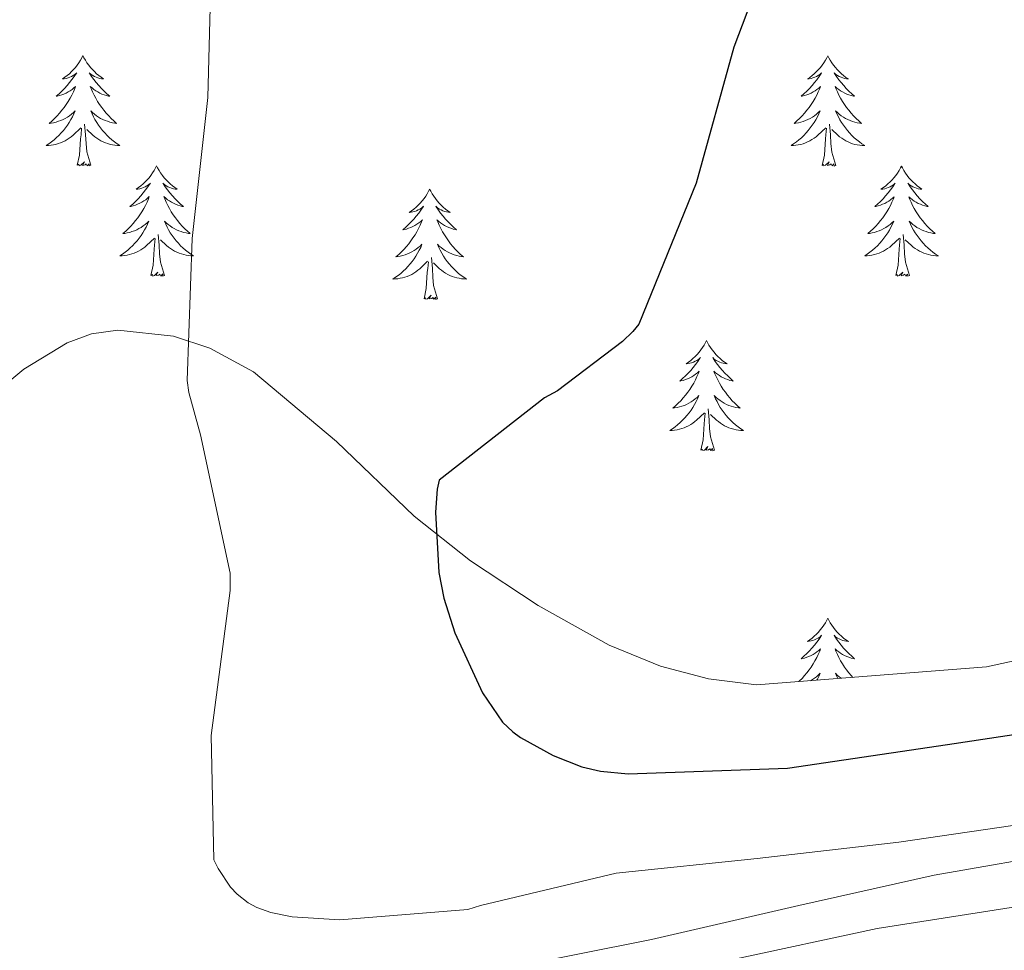
# Model space of a CAD drawing. Units: metres. Extents: x 565929 to 570413, y 4698277 to 4701290.
# Drawn here: x 569993 to 570099, y 4699320 to 4699420 of the extents above; entities that cross this region are included whole.
import ezdxf

# ---------------------------------------------------------------- set-up
doc = ezdxf.new("R2010")
doc.units = ezdxf.units.M
doc.header["$MEASUREMENT"] = 0
for name, color, linetype, lineweight in [('Level 35', 92, 'Continuous', 0), ('Level 36', 19, 'Continuous', 40), ('Level 4', 36, 'Continuous', 30), ('Level 5', 36, 'Continuous', 0)]:
    doc.layers.add(name, color=color, linetype=linetype, lineweight=lineweight)

msp = doc.modelspace()

# ---------------------------------------------------------------- linework, layer by layer
at = {"layer": 'Level 35', "color": 92, "linetype": 'Continuous', "lineweight": 0, "ltscale": 0.5}
msp.add_polyline3d([(570111.64, 4699353.32, 455.76), (570097.23, 4699350.19, 455.06), (570072.37, 4699348.23, 453.11), (570067.16, 4699348.9, 452.64), (570061.98, 4699350.25, 452.18), (570056.42, 4699352.51, 451.68), (570048.76, 4699356.8, 450.96), (570041.44, 4699361.64, 450.2), (570035.35, 4699366.46, 449.32), (570026.96, 4699374.54, 447.6), (570018.01, 4699382.06, 445.72), (570013.27, 4699384.61, 444.79), (570009.34, 4699385.92, 444.02), (570003.34, 4699386.57, 442.9), (570000.49, 4699386.16, 442.44), (569997.85, 4699385.19, 442.07), (569993.17, 4699382.35, 441.5), (569986.64, 4699376.95, 440.74)], dxfattribs=at)
at = {"layer": 'Level 36', "color": 92, "linetype": 'Continuous', "lineweight": 0}
for points in [[(569999.56, 4699416.24, 0.01), (569999.45, 4699416.02, 0.01), (569999.29, 4699415.74, 0.01), (569999.13, 4699415.48, 0.01), (569998.95, 4699415.22, 0.01), (569998.75, 4699414.97, 0.01), (569998.54, 4699414.73, 0.01), (569998.33, 4699414.51, 0.01), (569998.09, 4699414.29, 0.01), (569997.85, 4699414.09, 0.01), (569997.6, 4699413.9, 0.01), (569997.34, 4699413.72, 0.01), (569997.54, 4699413.74, 0.01), (569997.75, 4699413.78, 0.01), (569997.95, 4699413.83, 0.01), (569998.14, 4699413.9, 0.01), (569998.33, 4699413.99, 0.01), (569998.51, 4699414.09, 0.01), (569998.68, 4699414.2, 0.01), (569998.89, 4699414.39, 0.01), (569998.85, 4699414.33, 0.01), (569998.62, 4699413.98, 0.01), (569998.37, 4699413.65, 0.01), (569998.12, 4699413.32, 0.01), (569997.85, 4699413, 0.01), (569997.57, 4699412.7, 0.01), (569997.28, 4699412.4, 0.01), (569996.98, 4699412.12, 0.01), (569996.66, 4699411.85, 0.01), (569996.79, 4699411.87, 0.01), (569997.03, 4699411.93, 0.01), (569997.27, 4699412, 0.01), (569997.51, 4699412.09, 0.01), (569997.74, 4699412.19, 0.01), (569997.97, 4699412.31, 0.01), (569998.18, 4699412.44, 0.01), (569998.39, 4699412.59, 0.01), (569998.59, 4699412.75, 0.01), (569998.77, 4699412.92, 0.01), (569998.68, 4699412.69, 0.01), (569998.53, 4699412.33, 0.01), (569998.36, 4699411.98, 0.01), (569998.17, 4699411.63, 0.01), (569997.97, 4699411.29, 0.01), (569997.76, 4699410.96, 0.01), (569997.53, 4699410.64, 0.01), (569997.29, 4699410.33, 0.01), (569997.04, 4699410.02, 0.01), (569996.78, 4699409.73, 0.01), (569996.5, 4699409.45, 0.01), (569996.22, 4699409.18, 0.01), (569995.92, 4699408.92, 0.01), (569996.12, 4699408.95, 0.01), (569996.38, 4699408.99, 0.01), (569996.65, 4699409.06, 0.01), (569996.91, 4699409.14, 0.01), (569997.16, 4699409.23, 0.01), (569997.41, 4699409.34, 0.01), (569997.65, 4699409.46, 0.01), (569997.88, 4699409.6, 0.01), (569998.11, 4699409.75, 0.01), (569998.32, 4699409.91, 0.01), (569998.53, 4699410.09, 0.01), (569998.73, 4699410.28, 0.01), (569998.58, 4699409.95, 0.01)], [(569999.56, 4699416.24, 0.01), (569999.67, 4699416.02, 0.01), (569999.83, 4699415.74, 0.01), (569999.99, 4699415.48, 0.01), (570000.18, 4699415.22, 0.01), (570000.37, 4699414.97, 0.01), (570000.58, 4699414.73, 0.01), (570000.8, 4699414.51, 0.01), (570001.03, 4699414.29, 0.01), (570001.27, 4699414.09, 0.01), (570001.52, 4699413.9, 0.01), (570001.78, 4699413.72, 0.01), (570001.58, 4699413.74, 0.01), (570001.38, 4699413.78, 0.01), (570001.18, 4699413.83, 0.01), (570000.98, 4699413.9, 0.01), (570000.79, 4699413.99, 0.01), (570000.61, 4699414.09, 0.01), (570000.44, 4699414.2, 0.01), (570000.23, 4699414.39, 0.01), (570000.27, 4699414.33, 0.01), (570000.5, 4699413.98, 0.01), (570000.75, 4699413.65, 0.01), (570001, 4699413.32, 0.01), (570001.27, 4699413, 0.01), (570001.55, 4699412.7, 0.01), (570001.84, 4699412.4, 0.01), (570002.15, 4699412.12, 0.01), (570002.46, 4699411.85, 0.01), (570002.33, 4699411.87, 0.01), (570002.09, 4699411.93, 0.01), (570001.85, 4699412, 0.01), (570001.61, 4699412.09, 0.01), (570001.38, 4699412.19, 0.01), (570001.16, 4699412.31, 0.01), (570000.94, 4699412.44, 0.01), (570000.73, 4699412.59, 0.01), (570000.54, 4699412.75, 0.01), (570000.35, 4699412.92, 0.01), (570000.44, 4699412.69, 0.01), (570000.59, 4699412.33, 0.01), (570000.77, 4699411.98, 0.01), (570000.95, 4699411.63, 0.01), (570001.15, 4699411.29, 0.01), (570001.36, 4699410.96, 0.01), (570001.59, 4699410.64, 0.01), (570001.83, 4699410.33, 0.01), (570002.08, 4699410.02, 0.01), (570002.34, 4699409.73, 0.01), (570002.62, 4699409.45, 0.01), (570002.91, 4699409.18, 0.01), (570003.2, 4699408.92, 0.01), (570003.01, 4699408.95, 0.01), (570002.74, 4699408.99, 0.01), (570002.48, 4699409.06, 0.01), (570002.22, 4699409.14, 0.01), (570001.96, 4699409.23, 0.01), (570001.71, 4699409.34, 0.01), (570001.47, 4699409.46, 0.01), (570001.24, 4699409.6, 0.01), (570001.01, 4699409.75, 0.01), (570000.8, 4699409.91, 0.01), (570000.59, 4699410.09, 0.01), (570000.4, 4699410.28, 0.01), (570000.54, 4699409.95, 0.01)], [(570080.07, 4699416.23, 0.01), (570079.95, 4699416.01, 0.01), (570079.8, 4699415.74, 0.01), (570079.63, 4699415.47, 0.01), (570079.45, 4699415.22, 0.01), (570079.26, 4699414.97, 0.01), (570079.05, 4699414.73, 0.01), (570078.83, 4699414.51, 0.01), (570078.6, 4699414.29, 0.01), (570078.36, 4699414.09, 0.01), (570078.11, 4699413.89, 0.01), (570077.85, 4699413.72, 0.01), (570078.05, 4699413.74, 0.01), (570078.25, 4699413.78, 0.01), (570078.45, 4699413.83, 0.01), (570078.65, 4699413.9, 0.01), (570078.83, 4699413.99, 0.01), (570079.01, 4699414.09, 0.01), (570079.19, 4699414.2, 0.01), (570079.39, 4699414.39, 0.01), (570079.35, 4699414.32, 0.01), (570079.12, 4699413.98, 0.01), (570078.88, 4699413.64, 0.01), (570078.62, 4699413.32, 0.01), (570078.36, 4699413, 0.01), (570078.08, 4699412.7, 0.01), (570077.78, 4699412.4, 0.01), (570077.48, 4699412.12, 0.01), (570077.17, 4699411.85, 0.01), (570077.29, 4699411.87, 0.01), (570077.54, 4699411.93, 0.01), (570077.78, 4699412, 0.01), (570078.02, 4699412.09, 0.01), (570078.25, 4699412.19, 0.01), (570078.47, 4699412.31, 0.01), (570078.69, 4699412.44, 0.01), (570078.89, 4699412.59, 0.01), (570079.09, 4699412.74, 0.01), (570079.28, 4699412.91, 0.01), (570079.19, 4699412.69, 0.01), (570079.03, 4699412.33, 0.01), (570078.86, 4699411.98, 0.01), (570078.68, 4699411.63, 0.01), (570078.48, 4699411.29, 0.01), (570078.26, 4699410.96, 0.01), (570078.04, 4699410.64, 0.01), (570077.8, 4699410.33, 0.01), (570077.55, 4699410.02, 0.01), (570077.28, 4699409.73, 0.01), (570077.01, 4699409.45, 0.01), (570076.72, 4699409.18, 0.01), (570076.42, 4699408.92, 0.01), (570076.62, 4699408.95, 0.01), (570076.89, 4699408.99, 0.01), (570077.15, 4699409.06, 0.01), (570077.41, 4699409.13, 0.01), (570077.66, 4699409.23, 0.01), (570077.91, 4699409.34, 0.01), (570078.15, 4699409.46, 0.01), (570078.39, 4699409.6, 0.01), (570078.61, 4699409.75, 0.01), (570078.83, 4699409.91, 0.01), (570079.03, 4699410.09, 0.01), (570079.23, 4699410.28, 0.01), (570079.09, 4699409.95, 0.01)], [(570080.07, 4699416.23, 0.01), (570080.18, 4699416.01, 0.01), (570080.33, 4699415.74, 0.01), (570080.5, 4699415.47, 0.01), (570080.68, 4699415.22, 0.01), (570080.88, 4699414.97, 0.01), (570081.08, 4699414.73, 0.01), (570081.3, 4699414.51, 0.01), (570081.53, 4699414.29, 0.01), (570081.77, 4699414.09, 0.01), (570082.02, 4699413.89, 0.01), (570082.28, 4699413.72, 0.01), (570082.08, 4699413.74, 0.01), (570081.88, 4699413.78, 0.01), (570081.68, 4699413.83, 0.01), (570081.49, 4699413.9, 0.01), (570081.3, 4699413.99, 0.01), (570081.12, 4699414.09, 0.01), (570080.94, 4699414.2, 0.01), (570080.74, 4699414.39, 0.01), (570080.78, 4699414.32, 0.01), (570081.01, 4699413.98, 0.01), (570081.25, 4699413.64, 0.01), (570081.51, 4699413.32, 0.01), (570081.78, 4699413, 0.01), (570082.06, 4699412.7, 0.01), (570082.35, 4699412.4, 0.01), (570082.65, 4699412.12, 0.01), (570082.96, 4699411.85, 0.01), (570082.84, 4699411.87, 0.01), (570082.59, 4699411.93, 0.01), (570082.35, 4699412, 0.01), (570082.12, 4699412.09, 0.01), (570081.89, 4699412.19, 0.01), (570081.66, 4699412.31, 0.01), (570081.45, 4699412.44, 0.01), (570081.24, 4699412.59, 0.01), (570081.04, 4699412.74, 0.01), (570080.85, 4699412.91, 0.01), (570080.94, 4699412.69, 0.01), (570081.1, 4699412.33, 0.01), (570081.27, 4699411.98, 0.01), (570081.45, 4699411.63, 0.01), (570081.65, 4699411.29, 0.01), (570081.87, 4699410.96, 0.01), (570082.09, 4699410.64, 0.01), (570082.33, 4699410.33, 0.01), (570082.58, 4699410.02, 0.01), (570082.85, 4699409.73, 0.01), (570083.12, 4699409.45, 0.01), (570083.41, 4699409.18, 0.01), (570083.71, 4699408.92, 0.01), (570083.51, 4699408.95, 0.01), (570083.24, 4699408.99, 0.01), (570082.98, 4699409.06, 0.01), (570082.72, 4699409.13, 0.01), (570082.47, 4699409.23, 0.01), (570082.22, 4699409.34, 0.01), (570081.98, 4699409.46, 0.01), (570081.74, 4699409.6, 0.01), (570081.52, 4699409.75, 0.01), (570081.3, 4699409.91, 0.01), (570081.1, 4699410.09, 0.01), (570080.9, 4699410.28, 0.01), (570081.04, 4699409.95, 0.01)], [(569998.58, 4699409.95, 0.01), (569998.43, 4699409.63, 0.01), (569998.26, 4699409.32, 0.01), (569998.08, 4699409.01, 0.01), (569997.88, 4699408.71, 0.01), (569997.67, 4699408.43, 0.01), (569997.45, 4699408.15, 0.01), (569997.21, 4699407.88, 0.01), (569996.97, 4699407.62, 0.01), (569996.71, 4699407.38, 0.01), (569996.44, 4699407.14, 0.01), (569996.16, 4699406.92, 0.01), (569995.87, 4699406.71, 0.01), (569995.58, 4699406.52, 0.01), (569995.85, 4699406.53, 0.01), (569996.11, 4699406.55, 0.01), (569996.37, 4699406.6, 0.01), (569996.63, 4699406.65, 0.01), (569996.89, 4699406.73, 0.01), (569997.13, 4699406.81, 0.01), (569997.38, 4699406.91, 0.01), (569997.62, 4699407.03, 0.01), (569997.85, 4699407.16, 0.01), (569998.07, 4699407.31, 0.01), (569998.28, 4699407.47, 0.01), (569998.49, 4699407.63, 0.01), (569999.33, 4699408.43, 0.01)], [(570000.54, 4699409.95, 0.01), (570000.69, 4699409.63, 0.01), (570000.86, 4699409.32, 0.01), (570001.05, 4699409.01, 0.01), (570001.24, 4699408.71, 0.01), (570001.45, 4699408.43, 0.01), (570001.67, 4699408.15, 0.01), (570001.91, 4699407.88, 0.01), (570002.16, 4699407.62, 0.01), (570002.41, 4699407.38, 0.01), (570002.68, 4699407.14, 0.01), (570002.96, 4699406.92, 0.01), (570003.25, 4699406.71, 0.01), (570003.54, 4699406.52, 0.01), (570003.28, 4699406.53, 0.01), (570003.01, 4699406.55, 0.01), (570002.75, 4699406.6, 0.01), (570002.49, 4699406.65, 0.01), (570002.24, 4699406.73, 0.01), (570001.99, 4699406.81, 0.01), (570001.74, 4699406.91, 0.01), (570001.51, 4699407.03, 0.01), (570001.27, 4699407.16, 0.01), (570001.05, 4699407.31, 0.01), (570000.84, 4699407.47, 0.01), (570000.64, 4699407.63, 0.01), (569999.98, 4699408.25, 0.01)], [(570079.09, 4699409.95, 0.01), (570078.93, 4699409.63, 0.01), (570078.76, 4699409.31, 0.01), (570078.58, 4699409.01, 0.01), (570078.38, 4699408.71, 0.01), (570078.17, 4699408.42, 0.01), (570077.95, 4699408.15, 0.01), (570077.72, 4699407.88, 0.01), (570077.47, 4699407.62, 0.01), (570077.21, 4699407.37, 0.01), (570076.94, 4699407.14, 0.01), (570076.66, 4699406.92, 0.01), (570076.37, 4699406.71, 0.01), (570076.09, 4699406.52, 0.01), (570076.35, 4699406.53, 0.01), (570076.61, 4699406.55, 0.01), (570076.87, 4699406.59, 0.01), (570077.13, 4699406.65, 0.01), (570077.39, 4699406.72, 0.01), (570077.64, 4699406.81, 0.01), (570077.88, 4699406.91, 0.01), (570078.12, 4699407.03, 0.01), (570078.35, 4699407.16, 0.01), (570078.57, 4699407.31, 0.01), (570078.79, 4699407.46, 0.01), (570078.99, 4699407.63, 0.01), (570079.84, 4699408.43, 0.01)], [(570081.04, 4699409.95, 0.01), (570081.2, 4699409.63, 0.01), (570081.37, 4699409.31, 0.01), (570081.55, 4699409.01, 0.01), (570081.75, 4699408.71, 0.01), (570081.96, 4699408.42, 0.01), (570082.18, 4699408.15, 0.01), (570082.41, 4699407.88, 0.01), (570082.66, 4699407.62, 0.01), (570082.92, 4699407.37, 0.01), (570083.19, 4699407.14, 0.01), (570083.47, 4699406.92, 0.01), (570083.75, 4699406.71, 0.01), (570084.05, 4699406.52, 0.01), (570083.78, 4699406.53, 0.01), (570083.52, 4699406.55, 0.01), (570083.25, 4699406.59, 0.01), (570083, 4699406.65, 0.01), (570082.74, 4699406.72, 0.01), (570082.49, 4699406.81, 0.01), (570082.25, 4699406.91, 0.01), (570082.01, 4699407.03, 0.01), (570081.78, 4699407.16, 0.01), (570081.56, 4699407.31, 0.01), (570081.34, 4699407.46, 0.01), (570081.14, 4699407.63, 0.01), (570080.48, 4699408.25, 0.01)], [(570000.41, 4699404.39, 0.01), (569999.98, 4699405.83, 0.01), (569999.89, 4699406.73, 0.01), (569999.85, 4699407.68, 0.01), (569999.74, 4699408.84, 0.01)], [(570080.92, 4699404.38, 0.01), (570080.49, 4699405.82, 0.01), (570080.4, 4699406.73, 0.01), (570080.35, 4699407.68, 0.01), (570080.25, 4699408.84, 0.01)], [(569998.94, 4699404.39, 0.01), (569999.19, 4699405.5, 0.01), (569999.3, 4699407.25, 0.01), (569999.35, 4699407.68, 0.01), (569999.41, 4699408.4, 0.01)], [(570079.45, 4699404.38, 0.01), (570079.69, 4699405.5, 0.01), (570079.8, 4699407.24, 0.01), (570079.85, 4699407.68, 0.01), (570079.91, 4699408.4, 0.01)], [(570000.41, 4699404.39, 0.01), (570000.24, 4699404.32, 0.01), (570000.22, 4699404.56, 0.01), (570000.03, 4699404.33, 0.01), (569999.91, 4699404.54, 0.01), (569999.79, 4699404.43, 0.01), (569999.52, 4699404.37, 0.01), (569999.71, 4699404.77, 0.01), (569999.33, 4699404.39, 0.01), (569999.14, 4699404.33, 0.01), (569999.1, 4699404.5, 0.01), (569998.94, 4699404.39, 0.01)], [(570007.52, 4699404.32, 0.01), (570007.41, 4699404.1, 0.01), (570007.25, 4699403.82, 0.01), (570007.09, 4699403.56, 0.01), (570006.91, 4699403.3, 0.01), (570006.71, 4699403.05, 0.01), (570006.5, 4699402.81, 0.01), (570006.29, 4699402.59, 0.01), (570006.05, 4699402.37, 0.01), (570005.81, 4699402.17, 0.01), (570005.56, 4699401.98, 0.01), (570005.3, 4699401.8, 0.01), (570005.5, 4699401.82, 0.01), (570005.71, 4699401.86, 0.01), (570005.91, 4699401.92, 0.01), (570006.1, 4699401.99, 0.01), (570006.29, 4699402.07, 0.01), (570006.47, 4699402.17, 0.01), (570006.64, 4699402.28, 0.01), (570006.85, 4699402.47, 0.01), (570006.81, 4699402.41, 0.01), (570006.58, 4699402.06, 0.01), (570006.33, 4699401.73, 0.01), (570006.08, 4699401.4, 0.01), (570005.81, 4699401.08, 0.01), (570005.53, 4699400.78, 0.01), (570005.24, 4699400.49, 0.01), (570004.94, 4699400.2, 0.01), (570004.62, 4699399.93, 0.01), (570004.75, 4699399.95, 0.01), (570004.99, 4699400.01, 0.01), (570005.23, 4699400.09, 0.01), (570005.47, 4699400.17, 0.01), (570005.7, 4699400.28, 0.01), (570005.93, 4699400.39, 0.01), (570006.14, 4699400.53, 0.01), (570006.35, 4699400.67, 0.01), (570006.55, 4699400.83, 0.01), (570006.73, 4699401, 0.01), (570006.64, 4699400.77, 0.01), (570006.49, 4699400.41, 0.01), (570006.32, 4699400.06, 0.01), (570006.13, 4699399.71, 0.01), (570005.93, 4699399.37, 0.01), (570005.72, 4699399.04, 0.01), (570005.49, 4699398.72, 0.01), (570005.25, 4699398.41, 0.01), (570005, 4699398.11, 0.01), (570004.74, 4699397.81, 0.01), (570004.46, 4699397.53, 0.01), (570004.18, 4699397.26, 0.01), (570003.88, 4699397, 0.01), (570004.07, 4699397.03, 0.01), (570004.34, 4699397.08, 0.01), (570004.61, 4699397.14, 0.01), (570004.86, 4699397.22, 0.01), (570005.12, 4699397.31, 0.01), (570005.37, 4699397.42, 0.01), (570005.61, 4699397.54, 0.01), (570005.84, 4699397.68, 0.01), (570006.07, 4699397.83, 0.01), (570006.28, 4699397.99, 0.01), (570006.49, 4699398.17, 0.01), (570006.68, 4699398.36, 0.01), (570006.54, 4699398.03, 0.01)], [(570007.52, 4699404.32, 0.01), (570007.63, 4699404.1, 0.01), (570007.79, 4699403.82, 0.01), (570007.95, 4699403.56, 0.01), (570008.14, 4699403.3, 0.01), (570008.33, 4699403.05, 0.01), (570008.54, 4699402.81, 0.01), (570008.76, 4699402.59, 0.01), (570008.99, 4699402.37, 0.01), (570009.23, 4699402.17, 0.01), (570009.48, 4699401.98, 0.01), (570009.74, 4699401.8, 0.01), (570009.54, 4699401.82, 0.01), (570009.34, 4699401.86, 0.01), (570009.14, 4699401.92, 0.01), (570008.94, 4699401.99, 0.01), (570008.75, 4699402.07, 0.01), (570008.57, 4699402.17, 0.01), (570008.4, 4699402.28, 0.01), (570008.19, 4699402.47, 0.01), (570008.23, 4699402.41, 0.01), (570008.46, 4699402.06, 0.01), (570008.71, 4699401.73, 0.01), (570008.96, 4699401.4, 0.01), (570009.23, 4699401.08, 0.01), (570009.51, 4699400.78, 0.01), (570009.8, 4699400.49, 0.01), (570010.11, 4699400.2, 0.01), (570010.42, 4699399.93, 0.01), (570010.29, 4699399.95, 0.01), (570010.05, 4699400.01, 0.01), (570009.81, 4699400.09, 0.01), (570009.57, 4699400.17, 0.01), (570009.34, 4699400.28, 0.01), (570009.12, 4699400.39, 0.01), (570008.9, 4699400.53, 0.01), (570008.69, 4699400.67, 0.01), (570008.5, 4699400.83, 0.01), (570008.31, 4699401, 0.01), (570008.4, 4699400.77, 0.01), (570008.55, 4699400.41, 0.01), (570008.73, 4699400.06, 0.01), (570008.91, 4699399.71, 0.01), (570009.11, 4699399.37, 0.01), (570009.32, 4699399.04, 0.01), (570009.55, 4699398.72, 0.01), (570009.79, 4699398.41, 0.01), (570010.04, 4699398.11, 0.01), (570010.3, 4699397.81, 0.01), (570010.58, 4699397.53, 0.01), (570010.86, 4699397.26, 0.01), (570011.16, 4699397, 0.01), (570010.97, 4699397.03, 0.01), (570010.7, 4699397.08, 0.01), (570010.43, 4699397.14, 0.01), (570010.18, 4699397.22, 0.01), (570009.92, 4699397.31, 0.01), (570009.67, 4699397.42, 0.01), (570009.43, 4699397.54, 0.01), (570009.2, 4699397.68, 0.01), (570008.97, 4699397.83, 0.01), (570008.76, 4699397.99, 0.01), (570008.55, 4699398.17, 0.01), (570008.36, 4699398.36, 0.01), (570008.5, 4699398.03, 0.01)], [(570080.92, 4699404.38, 0.01), (570080.74, 4699404.31, 0.01), (570080.72, 4699404.55, 0.01), (570080.53, 4699404.33, 0.01), (570080.41, 4699404.53, 0.01), (570080.29, 4699404.43, 0.01), (570080.02, 4699404.37, 0.01), (570080.22, 4699404.77, 0.01), (570079.83, 4699404.39, 0.01), (570079.64, 4699404.33, 0.01), (570079.6, 4699404.49, 0.01), (570079.45, 4699404.38, 0.01)], [(570088.03, 4699404.31, 0.01), (570087.91, 4699404.1, 0.01), (570087.76, 4699403.82, 0.01), (570087.59, 4699403.55, 0.01), (570087.41, 4699403.3, 0.01), (570087.21, 4699403.05, 0.01), (570087.01, 4699402.81, 0.01), (570086.79, 4699402.59, 0.01), (570086.56, 4699402.37, 0.01), (570086.32, 4699402.17, 0.01), (570086.07, 4699401.98, 0.01), (570085.81, 4699401.8, 0.01), (570086.01, 4699401.82, 0.01), (570086.21, 4699401.86, 0.01), (570086.41, 4699401.91, 0.01), (570086.6, 4699401.98, 0.01), (570086.79, 4699402.07, 0.01), (570086.97, 4699402.17, 0.01), (570087.15, 4699402.28, 0.01), (570087.35, 4699402.47, 0.01), (570087.31, 4699402.41, 0.01), (570087.08, 4699402.06, 0.01), (570086.84, 4699401.72, 0.01), (570086.58, 4699401.4, 0.01), (570086.31, 4699401.08, 0.01), (570086.03, 4699400.78, 0.01), (570085.74, 4699400.48, 0.01), (570085.44, 4699400.2, 0.01), (570085.13, 4699399.93, 0.01), (570085.25, 4699399.95, 0.01), (570085.5, 4699400.01, 0.01), (570085.74, 4699400.08, 0.01), (570085.97, 4699400.17, 0.01), (570086.21, 4699400.27, 0.01), (570086.43, 4699400.39, 0.01), (570086.65, 4699400.52, 0.01), (570086.85, 4699400.67, 0.01), (570087.05, 4699400.83, 0.01), (570087.24, 4699400.99, 0.01), (570087.15, 4699400.77, 0.01), (570086.99, 4699400.41, 0.01), (570086.82, 4699400.06, 0.01), (570086.64, 4699399.71, 0.01), (570086.44, 4699399.37, 0.01), (570086.22, 4699399.04, 0.01), (570086, 4699398.72, 0.01), (570085.76, 4699398.41, 0.01), (570085.51, 4699398.1, 0.01), (570085.24, 4699397.81, 0.01), (570084.97, 4699397.53, 0.01), (570084.68, 4699397.26, 0.01), (570084.38, 4699397, 0.01), (570084.58, 4699397.03, 0.01), (570084.85, 4699397.07, 0.01), (570085.11, 4699397.14, 0.01), (570085.37, 4699397.22, 0.01), (570085.62, 4699397.31, 0.01), (570085.87, 4699397.42, 0.01), (570086.11, 4699397.54, 0.01), (570086.35, 4699397.68, 0.01), (570086.57, 4699397.83, 0.01), (570086.79, 4699397.99, 0.01), (570086.99, 4699398.17, 0.01), (570087.19, 4699398.36, 0.01), (570087.05, 4699398.03, 0.01)], [(570088.03, 4699404.31, 0.01), (570088.14, 4699404.1, 0.01), (570088.29, 4699403.82, 0.01), (570088.46, 4699403.55, 0.01), (570088.64, 4699403.3, 0.01), (570088.83, 4699403.05, 0.01), (570089.04, 4699402.81, 0.01), (570089.26, 4699402.59, 0.01), (570089.49, 4699402.37, 0.01), (570089.73, 4699402.17, 0.01), (570089.98, 4699401.98, 0.01), (570090.24, 4699401.8, 0.01), (570090.04, 4699401.82, 0.01), (570089.84, 4699401.86, 0.01), (570089.64, 4699401.91, 0.01), (570089.45, 4699401.98, 0.01), (570089.26, 4699402.07, 0.01), (570089.08, 4699402.17, 0.01), (570088.9, 4699402.28, 0.01), (570088.7, 4699402.47, 0.01), (570088.74, 4699402.41, 0.01), (570088.97, 4699402.06, 0.01), (570089.21, 4699401.72, 0.01), (570089.47, 4699401.4, 0.01), (570089.73, 4699401.08, 0.01), (570090.01, 4699400.78, 0.01), (570090.31, 4699400.48, 0.01), (570090.61, 4699400.2, 0.01), (570090.92, 4699399.93, 0.01), (570090.8, 4699399.95, 0.01), (570090.55, 4699400.01, 0.01), (570090.31, 4699400.08, 0.01), (570090.07, 4699400.17, 0.01), (570089.84, 4699400.27, 0.01), (570089.62, 4699400.39, 0.01), (570089.41, 4699400.52, 0.01), (570089.2, 4699400.67, 0.01), (570089, 4699400.83, 0.01), (570088.81, 4699400.99, 0.01), (570088.9, 4699400.77, 0.01), (570089.06, 4699400.41, 0.01), (570089.23, 4699400.06, 0.01), (570089.41, 4699399.71, 0.01), (570089.61, 4699399.37, 0.01), (570089.83, 4699399.04, 0.01), (570090.05, 4699398.72, 0.01), (570090.29, 4699398.41, 0.01), (570090.54, 4699398.1, 0.01), (570090.81, 4699397.81, 0.01), (570091.08, 4699397.53, 0.01), (570091.37, 4699397.26, 0.01), (570091.67, 4699397, 0.01), (570091.47, 4699397.03, 0.01), (570091.2, 4699397.07, 0.01), (570090.94, 4699397.14, 0.01), (570090.68, 4699397.22, 0.01), (570090.43, 4699397.31, 0.01), (570090.18, 4699397.42, 0.01), (570089.94, 4699397.54, 0.01), (570089.7, 4699397.68, 0.01), (570089.48, 4699397.83, 0.01), (570089.26, 4699397.99, 0.01), (570089.06, 4699398.17, 0.01), (570088.86, 4699398.36, 0.01), (570089, 4699398.03, 0.01)], [(570037.03, 4699401.81, 0.01), (570036.92, 4699401.59, 0.01), (570036.77, 4699401.31, 0.01), (570036.6, 4699401.05, 0.01), (570036.42, 4699400.79, 0.01), (570036.23, 4699400.54, 0.01), (570036.02, 4699400.31, 0.01), (570035.8, 4699400.08, 0.01), (570035.57, 4699399.86, 0.01), (570035.33, 4699399.66, 0.01), (570035.08, 4699399.47, 0.01), (570034.82, 4699399.29, 0.01), (570035.02, 4699399.31, 0.01), (570035.22, 4699399.35, 0.01), (570035.42, 4699399.41, 0.01), (570035.61, 4699399.48, 0.01), (570035.8, 4699399.56, 0.01), (570035.98, 4699399.66, 0.01), (570036.16, 4699399.77, 0.01), (570036.36, 4699399.96, 0.01), (570036.32, 4699399.9, 0.01), (570036.09, 4699399.55, 0.01), (570035.85, 4699399.22, 0.01), (570035.59, 4699398.89, 0.01), (570035.33, 4699398.57, 0.01), (570035.05, 4699398.27, 0.01), (570034.75, 4699397.98, 0.01), (570034.45, 4699397.69, 0.01), (570034.14, 4699397.42, 0.01), (570034.26, 4699397.45, 0.01), (570034.51, 4699397.5, 0.01), (570034.75, 4699397.58, 0.01), (570034.99, 4699397.66, 0.01), (570035.22, 4699397.77, 0.01), (570035.44, 4699397.89, 0.01), (570035.65, 4699398.02, 0.01), (570035.86, 4699398.16, 0.01), (570036.06, 4699398.32, 0.01), (570036.25, 4699398.49, 0.01), (570036.16, 4699398.27, 0.01), (570036, 4699397.91, 0.01), (570035.83, 4699397.55, 0.01), (570035.65, 4699397.2, 0.01), (570035.45, 4699396.86, 0.01), (570035.23, 4699396.53, 0.01), (570035.01, 4699396.21, 0.01), (570034.77, 4699395.9, 0.01), (570034.52, 4699395.6, 0.01), (570034.25, 4699395.3, 0.01), (570033.98, 4699395.02, 0.01), (570033.69, 4699394.75, 0.01), (570033.39, 4699394.49, 0.01), (570033.59, 4699394.52, 0.01), (570033.86, 4699394.57, 0.01), (570034.12, 4699394.63, 0.01), (570034.38, 4699394.71, 0.01), (570034.63, 4699394.8, 0.01), (570034.88, 4699394.91, 0.01), (570035.12, 4699395.03, 0.01), (570035.36, 4699395.17, 0.01), (570035.58, 4699395.32, 0.01), (570035.8, 4699395.49, 0.01), (570036, 4699395.66, 0.01), (570036.2, 4699395.85, 0.01), (570036.06, 4699395.52, 0.01)], [(570037.03, 4699401.81, 0.01), (570037.15, 4699401.59, 0.01), (570037.3, 4699401.31, 0.01), (570037.47, 4699401.05, 0.01), (570037.65, 4699400.79, 0.01), (570037.85, 4699400.54, 0.01), (570038.05, 4699400.31, 0.01), (570038.27, 4699400.08, 0.01), (570038.5, 4699399.86, 0.01), (570038.74, 4699399.66, 0.01), (570038.99, 4699399.47, 0.01), (570039.25, 4699399.29, 0.01), (570039.05, 4699399.31, 0.01), (570038.85, 4699399.35, 0.01), (570038.65, 4699399.41, 0.01), (570038.46, 4699399.48, 0.01), (570038.27, 4699399.56, 0.01), (570038.09, 4699399.66, 0.01), (570037.91, 4699399.77, 0.01), (570037.71, 4699399.96, 0.01), (570037.75, 4699399.9, 0.01), (570037.98, 4699399.55, 0.01), (570038.22, 4699399.22, 0.01), (570038.48, 4699398.89, 0.01), (570038.75, 4699398.57, 0.01), (570039.03, 4699398.27, 0.01), (570039.32, 4699397.98, 0.01), (570039.62, 4699397.69, 0.01), (570039.93, 4699397.42, 0.01), (570039.81, 4699397.45, 0.01), (570039.56, 4699397.5, 0.01), (570039.32, 4699397.58, 0.01), (570039.09, 4699397.66, 0.01), (570038.85, 4699397.77, 0.01), (570038.63, 4699397.89, 0.01), (570038.41, 4699398.02, 0.01), (570038.21, 4699398.16, 0.01), (570038.01, 4699398.32, 0.01), (570037.82, 4699398.49, 0.01), (570037.91, 4699398.27, 0.01), (570038.07, 4699397.91, 0.01), (570038.24, 4699397.55, 0.01), (570038.42, 4699397.2, 0.01), (570038.62, 4699396.86, 0.01), (570038.84, 4699396.53, 0.01), (570039.06, 4699396.21, 0.01), (570039.3, 4699395.9, 0.01), (570039.55, 4699395.6, 0.01), (570039.82, 4699395.3, 0.01), (570040.09, 4699395.02, 0.01), (570040.38, 4699394.75, 0.01), (570040.68, 4699394.49, 0.01), (570040.48, 4699394.52, 0.01), (570040.21, 4699394.57, 0.01), (570039.95, 4699394.63, 0.01), (570039.69, 4699394.71, 0.01), (570039.44, 4699394.8, 0.01), (570039.19, 4699394.91, 0.01), (570038.95, 4699395.03, 0.01), (570038.71, 4699395.17, 0.01), (570038.49, 4699395.32, 0.01), (570038.27, 4699395.49, 0.01), (570038.07, 4699395.66, 0.01), (570037.87, 4699395.85, 0.01), (570038.01, 4699395.52, 0.01)], [(570006.54, 4699398.03, 0.01), (570006.39, 4699397.71, 0.01), (570006.22, 4699397.4, 0.01), (570006.04, 4699397.09, 0.01), (570005.84, 4699396.79, 0.01), (570005.63, 4699396.51, 0.01), (570005.41, 4699396.23, 0.01), (570005.17, 4699395.96, 0.01), (570004.93, 4699395.7, 0.01), (570004.67, 4699395.46, 0.01), (570004.4, 4699395.22, 0.01), (570004.12, 4699395, 0.01), (570003.83, 4699394.79, 0.01), (570003.54, 4699394.6, 0.01), (570003.81, 4699394.61, 0.01), (570004.07, 4699394.64, 0.01), (570004.33, 4699394.68, 0.01), (570004.59, 4699394.73, 0.01), (570004.84, 4699394.81, 0.01), (570005.09, 4699394.89, 0.01), (570005.34, 4699395, 0.01), (570005.58, 4699395.11, 0.01), (570005.81, 4699395.24, 0.01), (570006.03, 4699395.39, 0.01), (570006.24, 4699395.55, 0.01), (570006.44, 4699395.72, 0.01), (570007.29, 4699396.51, 0.01)], [(570008.5, 4699398.03, 0.01), (570008.65, 4699397.71, 0.01), (570008.82, 4699397.4, 0.01), (570009, 4699397.09, 0.01), (570009.2, 4699396.79, 0.01), (570009.41, 4699396.51, 0.01), (570009.63, 4699396.23, 0.01), (570009.87, 4699395.96, 0.01), (570010.11, 4699395.7, 0.01), (570010.37, 4699395.46, 0.01), (570010.64, 4699395.22, 0.01), (570010.92, 4699395, 0.01), (570011.21, 4699394.79, 0.01), (570011.5, 4699394.6, 0.01), (570011.23, 4699394.61, 0.01), (570010.97, 4699394.64, 0.01), (570010.71, 4699394.68, 0.01), (570010.45, 4699394.73, 0.01), (570010.2, 4699394.81, 0.01), (570009.95, 4699394.89, 0.01), (570009.7, 4699395, 0.01), (570009.46, 4699395.11, 0.01), (570009.23, 4699395.24, 0.01), (570009.01, 4699395.39, 0.01), (570008.8, 4699395.55, 0.01), (570008.6, 4699395.72, 0.01), (570007.94, 4699396.34, 0.01)], [(570087.05, 4699398.03, 0.01), (570086.89, 4699397.71, 0.01), (570086.72, 4699397.39, 0.01), (570086.54, 4699397.09, 0.01), (570086.34, 4699396.79, 0.01), (570086.13, 4699396.51, 0.01), (570085.91, 4699396.23, 0.01), (570085.68, 4699395.96, 0.01), (570085.43, 4699395.7, 0.01), (570085.17, 4699395.46, 0.01), (570084.9, 4699395.22, 0.01), (570084.62, 4699395, 0.01), (570084.33, 4699394.79, 0.01), (570084.05, 4699394.6, 0.01), (570084.31, 4699394.61, 0.01), (570084.57, 4699394.63, 0.01), (570084.83, 4699394.67, 0.01), (570085.09, 4699394.73, 0.01), (570085.35, 4699394.8, 0.01), (570085.6, 4699394.89, 0.01), (570085.84, 4699394.99, 0.01), (570086.08, 4699395.11, 0.01), (570086.31, 4699395.24, 0.01), (570086.53, 4699395.39, 0.01), (570086.75, 4699395.54, 0.01), (570086.95, 4699395.71, 0.01), (570087.8, 4699396.51, 0.01)], [(570089, 4699398.03, 0.01), (570089.16, 4699397.71, 0.01), (570089.33, 4699397.39, 0.01), (570089.51, 4699397.09, 0.01), (570089.71, 4699396.79, 0.01), (570089.92, 4699396.51, 0.01), (570090.14, 4699396.23, 0.01), (570090.37, 4699395.96, 0.01), (570090.62, 4699395.7, 0.01), (570090.88, 4699395.46, 0.01), (570091.15, 4699395.22, 0.01), (570091.43, 4699395, 0.01), (570091.71, 4699394.79, 0.01), (570092.01, 4699394.6, 0.01), (570091.74, 4699394.61, 0.01), (570091.48, 4699394.63, 0.01), (570091.21, 4699394.67, 0.01), (570090.96, 4699394.73, 0.01), (570090.7, 4699394.8, 0.01), (570090.45, 4699394.89, 0.01), (570090.21, 4699394.99, 0.01), (570089.97, 4699395.11, 0.01), (570089.74, 4699395.24, 0.01), (570089.52, 4699395.39, 0.01), (570089.3, 4699395.54, 0.01), (570089.1, 4699395.71, 0.01), (570088.44, 4699396.33, 0.01)], [(570008.37, 4699392.47, 0.01), (570007.94, 4699393.91, 0.01), (570007.85, 4699394.81, 0.01), (570007.81, 4699395.76, 0.01), (570007.7, 4699396.92, 0.01)], [(570088.88, 4699392.46, 0.01), (570088.45, 4699393.9, 0.01), (570088.36, 4699394.81, 0.01), (570088.31, 4699395.76, 0.01), (570088.21, 4699396.92, 0.01)], [(570006.9, 4699392.47, 0.01), (570007.15, 4699393.58, 0.01), (570007.26, 4699395.33, 0.01), (570007.31, 4699395.76, 0.01), (570007.37, 4699396.48, 0.01)], [(570087.41, 4699392.46, 0.01), (570087.65, 4699393.58, 0.01), (570087.76, 4699395.32, 0.01), (570087.81, 4699395.76, 0.01), (570087.87, 4699396.48, 0.01)], [(570036.06, 4699395.52, 0.01), (570035.9, 4699395.2, 0.01), (570035.73, 4699394.89, 0.01), (570035.55, 4699394.58, 0.01), (570035.35, 4699394.29, 0.01), (570035.14, 4699394, 0.01), (570034.92, 4699393.72, 0.01), (570034.69, 4699393.45, 0.01), (570034.44, 4699393.19, 0.01), (570034.18, 4699392.95, 0.01), (570033.91, 4699392.71, 0.01), (570033.63, 4699392.49, 0.01), (570033.35, 4699392.28, 0.01), (570033.05, 4699392.09, 0.01), (570033.32, 4699392.1, 0.01), (570033.58, 4699392.13, 0.01), (570033.85, 4699392.17, 0.01), (570034.1, 4699392.23, 0.01), (570034.36, 4699392.3, 0.01), (570034.61, 4699392.38, 0.01), (570034.85, 4699392.49, 0.01), (570035.09, 4699392.6, 0.01), (570035.32, 4699392.73, 0.01), (570035.54, 4699392.88, 0.01), (570035.76, 4699393.04, 0.01), (570035.96, 4699393.21, 0.01), (570036.81, 4699394.01, 0.01)], [(570038.01, 4699395.52, 0.01), (570038.17, 4699395.2, 0.01), (570038.34, 4699394.89, 0.01), (570038.52, 4699394.58, 0.01), (570038.72, 4699394.29, 0.01), (570038.93, 4699394, 0.01), (570039.15, 4699393.72, 0.01), (570039.38, 4699393.45, 0.01), (570039.63, 4699393.19, 0.01), (570039.89, 4699392.95, 0.01), (570040.16, 4699392.71, 0.01), (570040.44, 4699392.49, 0.01), (570040.73, 4699392.28, 0.01), (570041.01, 4699392.09, 0.01), (570040.75, 4699392.1, 0.01), (570040.49, 4699392.13, 0.01), (570040.23, 4699392.17, 0.01), (570039.97, 4699392.23, 0.01), (570039.71, 4699392.3, 0.01), (570039.46, 4699392.38, 0.01), (570039.22, 4699392.49, 0.01), (570038.98, 4699392.6, 0.01), (570038.75, 4699392.73, 0.01), (570038.53, 4699392.88, 0.01), (570038.31, 4699393.04, 0.01), (570038.11, 4699393.21, 0.01), (570037.45, 4699393.83, 0.01)], [(570036.42, 4699389.96, 0.01), (570036.66, 4699391.07, 0.01), (570036.77, 4699392.82, 0.01), (570036.82, 4699393.25, 0.01), (570036.89, 4699393.97, 0.01)], [(570037.89, 4699389.96, 0.01), (570037.46, 4699391.4, 0.01), (570037.37, 4699392.3, 0.01), (570037.32, 4699393.25, 0.01), (570037.22, 4699394.41, 0.01)], [(570008.37, 4699392.47, 0.01), (570008.2, 4699392.4, 0.01), (570008.18, 4699392.64, 0.01), (570007.99, 4699392.41, 0.01), (570007.87, 4699392.62, 0.01), (570007.75, 4699392.51, 0.01), (570007.48, 4699392.46, 0.01), (570007.67, 4699392.85, 0.01), (570007.29, 4699392.47, 0.01), (570007.1, 4699392.41, 0.01), (570007.06, 4699392.58, 0.01), (570006.9, 4699392.47, 0.01)], [(570088.88, 4699392.46, 0.01), (570088.7, 4699392.4, 0.01), (570088.68, 4699392.63, 0.01), (570088.49, 4699392.41, 0.01), (570088.37, 4699392.62, 0.01), (570088.25, 4699392.51, 0.01), (570087.98, 4699392.45, 0.01), (570088.18, 4699392.85, 0.01), (570087.79, 4699392.47, 0.01), (570087.6, 4699392.41, 0.01), (570087.56, 4699392.57, 0.01), (570087.41, 4699392.46, 0.01)], [(570037.89, 4699389.96, 0.01), (570037.71, 4699389.89, 0.01), (570037.69, 4699390.13, 0.01), (570037.5, 4699389.91, 0.01), (570037.38, 4699390.11, 0.01), (570037.26, 4699390, 0.01), (570036.99, 4699389.95, 0.01), (570037.19, 4699390.34, 0.01), (570036.8, 4699389.96, 0.01), (570036.61, 4699389.91, 0.01), (570036.57, 4699390.07, 0.01), (570036.42, 4699389.96, 0.01)], [(570066.96, 4699385.45, 0.01), (570066.85, 4699385.23, 0.01), (570066.69, 4699384.95, 0.01), (570066.52, 4699384.69, 0.01), (570066.34, 4699384.43, 0.01), (570066.15, 4699384.18, 0.01), (570065.94, 4699383.95, 0.01), (570065.72, 4699383.72, 0.01), (570065.49, 4699383.5, 0.01), (570065.25, 4699383.3, 0.01), (570065, 4699383.11, 0.01), (570064.74, 4699382.93, 0.01), (570064.94, 4699382.95, 0.01), (570065.14, 4699382.99, 0.01), (570065.34, 4699383.05, 0.01), (570065.54, 4699383.12, 0.01), (570065.73, 4699383.2, 0.01), (570065.91, 4699383.3, 0.01), (570066.08, 4699383.41, 0.01), (570066.29, 4699383.6, 0.01), (570066.24, 4699383.54, 0.01), (570066.01, 4699383.19, 0.01), (570065.77, 4699382.86, 0.01), (570065.51, 4699382.53, 0.01), (570065.25, 4699382.21, 0.01), (570064.97, 4699381.91, 0.01), (570064.67, 4699381.62, 0.01), (570064.37, 4699381.33, 0.01), (570064.06, 4699381.06, 0.01), (570064.18, 4699381.09, 0.01), (570064.43, 4699381.14, 0.01), (570064.67, 4699381.22, 0.01), (570064.91, 4699381.3, 0.01), (570065.14, 4699381.41, 0.01), (570065.36, 4699381.53, 0.01), (570065.58, 4699381.66, 0.01), (570065.78, 4699381.8, 0.01), (570065.98, 4699381.96, 0.01), (570066.17, 4699382.13, 0.01), (570066.08, 4699381.91, 0.01), (570065.92, 4699381.55, 0.01), (570065.75, 4699381.19, 0.01), (570065.57, 4699380.84, 0.01), (570065.37, 4699380.5, 0.01), (570065.16, 4699380.17, 0.01), (570064.93, 4699379.85, 0.01), (570064.69, 4699379.54, 0.01), (570064.44, 4699379.24, 0.01), (570064.17, 4699378.94, 0.01), (570063.9, 4699378.66, 0.01), (570063.61, 4699378.39, 0.01), (570063.32, 4699378.13, 0.01), (570063.51, 4699378.16, 0.01), (570063.78, 4699378.21, 0.01), (570064.04, 4699378.27, 0.01), (570064.3, 4699378.35, 0.01), (570064.56, 4699378.44, 0.01), (570064.8, 4699378.55, 0.01), (570065.05, 4699378.67, 0.01), (570065.28, 4699378.81, 0.01), (570065.5, 4699378.96, 0.01), (570065.72, 4699379.13, 0.01), (570065.93, 4699379.3, 0.01), (570066.12, 4699379.49, 0.01), (570065.98, 4699379.16, 0.01)], [(570066.96, 4699385.45, 0.01), (570067.07, 4699385.23, 0.01), (570067.22, 4699384.95, 0.01), (570067.39, 4699384.69, 0.01), (570067.57, 4699384.43, 0.01), (570067.77, 4699384.18, 0.01), (570067.97, 4699383.95, 0.01), (570068.19, 4699383.72, 0.01), (570068.42, 4699383.5, 0.01), (570068.66, 4699383.3, 0.01), (570068.91, 4699383.11, 0.01), (570069.17, 4699382.93, 0.01), (570068.97, 4699382.95, 0.01), (570068.77, 4699382.99, 0.01), (570068.57, 4699383.05, 0.01), (570068.38, 4699383.12, 0.01), (570068.19, 4699383.2, 0.01), (570068.01, 4699383.3, 0.01), (570067.83, 4699383.41, 0.01), (570067.63, 4699383.6, 0.01), (570067.67, 4699383.54, 0.01), (570067.9, 4699383.19, 0.01), (570068.14, 4699382.86, 0.01), (570068.4, 4699382.53, 0.01), (570068.67, 4699382.21, 0.01), (570068.95, 4699381.91, 0.01), (570069.24, 4699381.62, 0.01), (570069.54, 4699381.33, 0.01), (570069.85, 4699381.06, 0.01), (570069.73, 4699381.09, 0.01), (570069.49, 4699381.14, 0.01), (570069.24, 4699381.22, 0.01), (570069.01, 4699381.3, 0.01), (570068.78, 4699381.41, 0.01), (570068.55, 4699381.53, 0.01), (570068.34, 4699381.66, 0.01), (570068.13, 4699381.8, 0.01), (570067.93, 4699381.96, 0.01), (570067.75, 4699382.13, 0.01), (570067.83, 4699381.91, 0.01), (570067.99, 4699381.55, 0.01), (570068.16, 4699381.19, 0.01), (570068.35, 4699380.84, 0.01), (570068.55, 4699380.5, 0.01), (570068.76, 4699380.17, 0.01), (570068.99, 4699379.85, 0.01), (570069.22, 4699379.54, 0.01), (570069.47, 4699379.24, 0.01), (570069.74, 4699378.94, 0.01), (570070.01, 4699378.66, 0.01), (570070.3, 4699378.39, 0.01), (570070.6, 4699378.13, 0.01), (570070.4, 4699378.16, 0.01), (570070.13, 4699378.21, 0.01), (570069.87, 4699378.27, 0.01), (570069.61, 4699378.35, 0.01), (570069.36, 4699378.44, 0.01), (570069.11, 4699378.55, 0.01), (570068.87, 4699378.67, 0.01), (570068.63, 4699378.81, 0.01), (570068.41, 4699378.96, 0.01), (570068.19, 4699379.13, 0.01), (570067.99, 4699379.3, 0.01), (570067.79, 4699379.49, 0.01), (570067.93, 4699379.16, 0.01)], [(570065.98, 4699379.16, 0.01), (570065.83, 4699378.84, 0.01), (570065.66, 4699378.53, 0.01), (570065.47, 4699378.22, 0.01), (570065.28, 4699377.93, 0.01), (570065.07, 4699377.64, 0.01), (570064.84, 4699377.36, 0.01), (570064.61, 4699377.09, 0.01), (570064.36, 4699376.83, 0.01), (570064.1, 4699376.59, 0.01), (570063.83, 4699376.35, 0.01), (570063.56, 4699376.13, 0.01), (570063.27, 4699375.92, 0.01), (570062.98, 4699375.73, 0.01), (570063.24, 4699375.74, 0.01), (570063.51, 4699375.77, 0.01), (570063.77, 4699375.81, 0.01), (570064.03, 4699375.87, 0.01), (570064.28, 4699375.94, 0.01), (570064.53, 4699376.02, 0.01), (570064.77, 4699376.13, 0.01), (570065.01, 4699376.24, 0.01), (570065.24, 4699376.37, 0.01), (570065.47, 4699376.52, 0.01), (570065.68, 4699376.68, 0.01), (570065.88, 4699376.85, 0.01), (570066.73, 4699377.65, 0.01)], [(570067.93, 4699379.16, 0.01), (570068.09, 4699378.84, 0.01), (570068.26, 4699378.53, 0.01), (570068.44, 4699378.22, 0.01), (570068.64, 4699377.93, 0.01), (570068.85, 4699377.64, 0.01), (570069.07, 4699377.36, 0.01), (570069.31, 4699377.09, 0.01), (570069.55, 4699376.83, 0.01), (570069.81, 4699376.59, 0.01), (570070.08, 4699376.35, 0.01), (570070.36, 4699376.13, 0.01), (570070.65, 4699375.92, 0.01), (570070.94, 4699375.73, 0.01), (570070.67, 4699375.74, 0.01), (570070.41, 4699375.77, 0.01), (570070.15, 4699375.81, 0.01), (570069.89, 4699375.87, 0.01), (570069.63, 4699375.94, 0.01), (570069.38, 4699376.02, 0.01), (570069.14, 4699376.13, 0.01), (570068.9, 4699376.24, 0.01), (570068.67, 4699376.37, 0.01), (570068.45, 4699376.52, 0.01), (570068.24, 4699376.68, 0.01), (570068.03, 4699376.85, 0.01), (570067.37, 4699377.47, 0.01)], [(570067.81, 4699373.6, 0.01), (570067.38, 4699375.04, 0.01), (570067.29, 4699375.94, 0.01), (570067.24, 4699376.89, 0.01), (570067.14, 4699378.05, 0.01)], [(570066.34, 4699373.6, 0.01), (570066.58, 4699374.71, 0.01), (570066.7, 4699376.46, 0.01), (570066.74, 4699376.89, 0.01), (570066.81, 4699377.61, 0.01)], [(570067.81, 4699373.6, 0.01), (570067.63, 4699373.53, 0.01), (570067.61, 4699373.77, 0.01), (570067.43, 4699373.55, 0.01), (570067.3, 4699373.75, 0.01), (570067.18, 4699373.64, 0.01), (570066.91, 4699373.59, 0.01), (570067.11, 4699373.98, 0.01), (570066.72, 4699373.6, 0.01), (570066.54, 4699373.55, 0.01), (570066.49, 4699373.71, 0.01), (570066.34, 4699373.6, 0.01)], [(570080.07, 4699355.44, 0.01), (570079.95, 4699355.22, 0.01), (570079.8, 4699354.94, 0.01), (570079.63, 4699354.68, 0.01), (570079.45, 4699354.42, 0.01), (570079.25, 4699354.17, 0.01), (570079.05, 4699353.93, 0.01), (570078.83, 4699353.71, 0.01), (570078.6, 4699353.49, 0.01), (570078.36, 4699353.29, 0.01), (570078.11, 4699353.1, 0.01), (570077.85, 4699352.92, 0.01), (570078.05, 4699352.94, 0.01), (570078.25, 4699352.98, 0.01), (570078.45, 4699353.04, 0.01), (570078.64, 4699353.11, 0.01), (570078.83, 4699353.19, 0.01), (570079.01, 4699353.29, 0.01), (570079.19, 4699353.4, 0.01), (570079.39, 4699353.59, 0.01), (570079.35, 4699353.53, 0.01), (570079.12, 4699353.18, 0.01), (570078.88, 4699352.85, 0.01), (570078.62, 4699352.52, 0.01), (570078.35, 4699352.2, 0.01), (570078.07, 4699351.9, 0.01), (570077.78, 4699351.61, 0.01), (570077.48, 4699351.32, 0.01), (570077.17, 4699351.05, 0.01), (570077.29, 4699351.07, 0.01), (570077.54, 4699351.13, 0.01), (570077.78, 4699351.21, 0.01), (570078.01, 4699351.29, 0.01), (570078.25, 4699351.4, 0.01), (570078.47, 4699351.51, 0.01), (570078.68, 4699351.65, 0.01), (570078.89, 4699351.79, 0.01), (570079.09, 4699351.95, 0.01), (570079.27, 4699352.12, 0.01), (570079.19, 4699351.89, 0.01), (570079.03, 4699351.53, 0.01), (570078.86, 4699351.18, 0.01), (570078.67, 4699350.83, 0.01), (570078.47, 4699350.49, 0.01), (570078.26, 4699350.16, 0.01), (570078.04, 4699349.84, 0.01), (570077.8, 4699349.53, 0.01), (570077.55, 4699349.23, 0.01), (570077.28, 4699348.93, 0.01), (570077.01, 4699348.65, 0.01), (570076.94, 4699348.59, 0.01)], [(570080.07, 4699355.44, 0.01), (570080.18, 4699355.22, 0.01), (570080.33, 4699354.94, 0.01), (570080.5, 4699354.68, 0.01), (570080.68, 4699354.42, 0.01), (570080.87, 4699354.17, 0.01), (570081.08, 4699353.93, 0.01), (570081.3, 4699353.71, 0.01), (570081.53, 4699353.49, 0.01), (570081.77, 4699353.29, 0.01), (570082.02, 4699353.1, 0.01), (570082.28, 4699352.92, 0.01), (570082.08, 4699352.94, 0.01), (570081.88, 4699352.98, 0.01), (570081.68, 4699353.04, 0.01), (570081.49, 4699353.11, 0.01), (570081.3, 4699353.19, 0.01), (570081.11, 4699353.29, 0.01), (570080.94, 4699353.4, 0.01), (570080.74, 4699353.59, 0.01), (570080.78, 4699353.53, 0.01), (570081.01, 4699353.18, 0.01), (570081.25, 4699352.85, 0.01), (570081.51, 4699352.52, 0.01), (570081.77, 4699352.2, 0.01), (570082.05, 4699351.9, 0.01), (570082.35, 4699351.61, 0.01), (570082.65, 4699351.32, 0.01), (570082.96, 4699351.05, 0.01), (570082.84, 4699351.07, 0.01), (570082.59, 4699351.13, 0.01), (570082.35, 4699351.21, 0.01), (570082.11, 4699351.29, 0.01), (570081.88, 4699351.4, 0.01), (570081.66, 4699351.51, 0.01), (570081.44, 4699351.65, 0.01), (570081.24, 4699351.79, 0.01), (570081.04, 4699351.95, 0.01), (570080.85, 4699352.12, 0.01), (570080.94, 4699351.89, 0.01), (570081.1, 4699351.53, 0.01), (570081.27, 4699351.18, 0.01), (570081.45, 4699350.83, 0.01), (570081.65, 4699350.49, 0.01), (570081.87, 4699350.16, 0.01), (570082.09, 4699349.84, 0.01), (570082.33, 4699349.53, 0.01), (570082.58, 4699349.23, 0.01), (570082.75, 4699349.04, 0.01)], [(570078.19, 4699348.68, 0.01), (570078.39, 4699348.8, 0.01), (570078.61, 4699348.95, 0.01), (570078.83, 4699349.11, 0.01), (570079.03, 4699349.29, 0.01), (570079.23, 4699349.48, 0.01), (570079.09, 4699349.15, 0.01), (570078.93, 4699348.83, 0.01), (570078.88, 4699348.74, 0.01)], [(570081.52, 4699348.95, 0.01), (570081.3, 4699349.11, 0.01), (570081.09, 4699349.29, 0.01), (570080.9, 4699349.48, 0.01), (570081.04, 4699349.15, 0.01), (570081.15, 4699348.92, 0.01)]]:
    msp.add_polyline3d(points, dxfattribs=at)
at = {"layer": 'Level 4', "color": 36, "linetype": 'Continuous', "lineweight": 30}
msp.add_polyline3d([(570072.22, 4699423.28, 450.01), (570069.91, 4699417.14, 450.01), (570065.82, 4699402.45, 450.01), (570059.64, 4699387.22, 450.01), (570059, 4699386.42, 450.01), (570057.88, 4699385.33, 450.01), (570050.84, 4699380.02, 450.01), (570049.46, 4699379.25, 450.01), (570038.07, 4699370.35, 450.01), (570037.85, 4699369.39, 450.01), (570037.66, 4699366.9, 450.01), (570038.04, 4699360.37, 450.01), (570038.55, 4699357.59, 450.01), (570039.74, 4699353.87, 450.01), (570042.74, 4699347.38, 450.01), (570044.89, 4699344.21, 450.01), (570046.01, 4699343.15, 450.01), (570046.84, 4699342.55, 450.01), (570050.39, 4699340.59, 450.01), (570053.46, 4699339.38, 450.01), (570055.48, 4699338.9, 450.01), (570058.49, 4699338.61, 450.01), (570075.7, 4699339.22, 450.01), (570092.98, 4699341.78, 450.01), (570108.98, 4699344.21, 450.01)], dxfattribs=at)
at = {"layer": 'Level 5', "color": 36, "linetype": 'Continuous', "lineweight": 0}
for points in [[(570013.5, 4699428.43, 445.01), (570013.05, 4699411.73, 445.01), (570011.38, 4699396.47, 445.01), (570010.84, 4699381.11, 445.01), (570011, 4699379.83, 445.01), (570012.28, 4699375.25, 445.01), (570015.48, 4699360.31, 445.01), (570015.48, 4699358.42, 445.01), (570013.43, 4699342.77, 445.01), (570013.72, 4699329.33, 445.01), (570014.17, 4699328.4, 445.01), (570015.51, 4699326.35, 445.01), (570016.22, 4699325.62, 445.01), (570017.43, 4699324.66, 445.01), (570018.36, 4699324.18, 445.01), (570019.86, 4699323.63, 445.01), (570022.17, 4699323.15, 445.01), (570027.32, 4699322.83, 445.01), (570041.17, 4699323.95, 445.01), (570042.52, 4699324.4, 445.01), (570057.17, 4699327.86, 445.01), (570072.44, 4699329.46, 445.01), (570087.73, 4699331.22, 445.01), (570103, 4699333.46, 445.01)], [(570044.89, 4699317.49, 440.01), (570061.01, 4699320.72, 440.01), (570076.92, 4699324.37, 440.01), (570091.57, 4699327.67, 440.01), (570106.42, 4699330.26, 440.01), (570121.94, 4699331.95, 440.01), (570137.59, 4699334.35, 440.01), (570152.85, 4699337.23, 440.01), (570168.79, 4699340.78, 440.01), (570183.64, 4699345.49, 440.01), (570198.36, 4699349.46, 440.01), (570213.01, 4699353.58, 440.01), (570225.14, 4699358.96, 440.01), (570225.94, 4699359.73, 440.01), (570236.09, 4699371.41, 440.01), (570245.89, 4699382.44, 440.01)], [(570069.65, 4699318.51, 435.01), (570085.4, 4699321.91, 435.01), (570102.2, 4699324.53, 435.01), (570119.06, 4699326.45, 435.01), (570135.57, 4699329.17, 435.01), (570151.51, 4699331.63, 435.01), (570167.57, 4699334.61, 435.01), (570182.97, 4699338.67, 435.01), (570197.75, 4699344.43, 435.01), (570212.95, 4699348.94, 435.01), (570227.93, 4699353.77, 435.01), (570229.01, 4699354.57, 435.01), (570234.23, 4699359.82, 435.01), (570234.81, 4699360.75, 435.01), (570237.01, 4699365.58, 435.01), (570241.91, 4699373.45, 435.01), (570242.55, 4699374.22, 435.01), (570245.94, 4699377.31, 435.01)]]:
    msp.add_polyline3d(points, dxfattribs=at)

doc.saveas('drawing.dxf')
